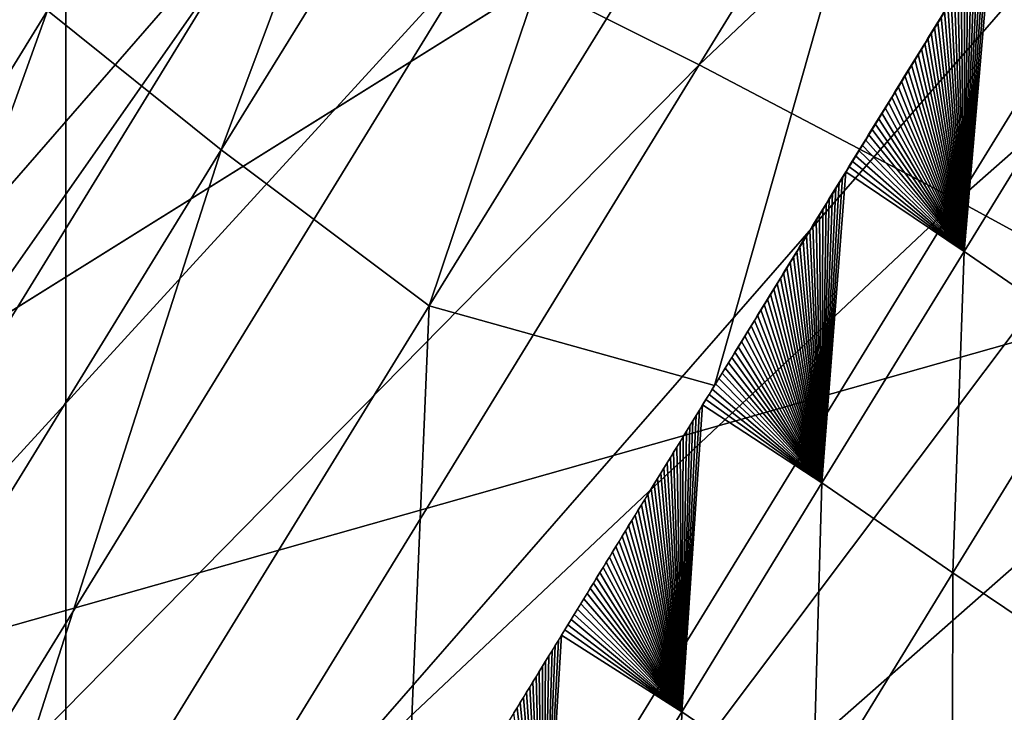
# Model space of a CAD drawing. Units: millimetres. Extents: x -580 to 650, y -100 to 100.
# Drawn here: x -11 to -11, y -3 to -3 of the extents above; entities that cross this region are included whole.
import ezdxf

# ---------------------------------------------------------------- set-up
doc = ezdxf.new("R2010")
doc.units = ezdxf.units.MM
doc.header["$LTSCALE"] = 13.670324
for name, color, linetype in [('1017', 7, 'CONTINUOUS'), ('1177', 7, 'CONTINUOUS'), ('1179', 7, 'CONTINUOUS'), ('1241', 7, 'CONTINUOUS'), ('1558', 7, 'CONTINUOUS'), ('1561', 7, 'CONTINUOUS'), ('25', 7, 'CONTINUOUS'), ('274', 7, 'CONTINUOUS'), ('281', 7, 'CONTINUOUS'), ('363', 7, 'CONTINUOUS'), ('3775', 7, 'CONTINUOUS'), ('3778', 7, 'CONTINUOUS'), ('38', 7, 'CONTINUOUS'), ('3943', 7, 'CONTINUOUS'), ('3982', 7, 'CONTINUOUS'), ('4332', 7, 'CONTINUOUS'), ('4335', 7, 'CONTINUOUS'), ('441', 7, 'CONTINUOUS'), ('4528', 7, 'CONTINUOUS'), ('4531', 7, 'CONTINUOUS'), ('4569', 7, 'CONTINUOUS'), ('4576', 7, 'CONTINUOUS'), ('501', 7, 'CONTINUOUS'), ('502', 7, 'CONTINUOUS'), ('508', 7, 'CONTINUOUS'), ('780', 7, 'CONTINUOUS'), ('809', 7, 'CONTINUOUS'), ('924', 7, 'CONTINUOUS'), ('927', 7, 'CONTINUOUS'), ('929', 7, 'CONTINUOUS')]:
    doc.layers.add(name, color=color, linetype=linetype)

msp = doc.modelspace()

# ---------------------------------------------------------------- linework, layer by layer
at = {"layer": '1017', "linetype": 'CONTINUOUS'}
for points in [[(-11.48518, -5, 786.6), (-11.03844, -5, 786.63956), (-8.39867, -1.32164, 786.6), (-11.48518, -5, 786.6)], [(-8.39867, -1.32164, 786.6), (-11.03844, -5, 786.63956), (-7.95894, -1.69061, 786.71418), (-8.39867, -1.32164, 786.6)], [(-11.03844, -5, 786.63956), (-10.62588, -5, 786.75216), (-7.95894, -1.69061, 786.71418), (-11.03844, -5, 786.63956)]]:
    msp.add_3dface(points, dxfattribs=at)
at = {"layer": '1177', "linetype": 'CONTINUOUS'}
for points in [[(-11.66902, -2.61874, 787.16316), (-11.72022, -2.71266, 787.13732), (-10.62208, -1.03758, 787.52597), (-11.66902, -2.61874, 787.16316)], [(-10.62208, -1.03758, 787.52597), (-11.72022, -2.71266, 787.13732), (-10.37267, -1.24685, 787.03892), (-10.62208, -1.03758, 787.52597)], [(-13.63726, -5, 787.13524), (-13.35355, -5, 786.92408), (-10.37267, -1.24685, 787.03892), (-13.63726, -5, 787.13524)], [(-11.72022, -2.71266, 787.13732), (-13.63726, -5, 787.13524), (-10.37267, -1.24685, 787.03892), (-11.72022, -2.71266, 787.13732)], [(-13.35355, -5, 786.92408), (-12.99862, -5, 786.75269), (-10.37267, -1.24685, 787.03892), (-13.35355, -5, 786.92408)], [(-10.37267, -1.24685, 787.03892), (-12.99862, -5, 786.75269), (-9.99937, -1.56009, 786.71373), (-10.37267, -1.24685, 787.03892)], [(-12.99862, -5, 786.75269), (-12.58436, -5, 786.63951), (-9.99937, -1.56009, 786.71373), (-12.99862, -5, 786.75269)], [(-12.58436, -5, 786.63951), (-12.13789, -5, 786.6), (-9.99937, -1.56009, 786.71373), (-12.58436, -5, 786.63951)], [(-12.13789, -5, 786.6), (-9.56048, -1.92836, 786.6), (-9.99937, -1.56009, 786.71373), (-12.13789, -5, 786.6)]]:
    msp.add_3dface(points, dxfattribs=at)
at = {"layer": '1179', "linetype": 'CONTINUOUS'}
for points in [[(-11.48518, -5, 786.6), (-8.39867, -1.32164, 786.6), (-9.56048, -1.92836, 786.6), (-11.48518, -5, 786.6)], [(-12.13789, -5, 786.6), (-11.48518, -5, 786.6), (-9.56048, -1.92836, 786.6), (-12.13789, -5, 786.6)]]:
    msp.add_3dface(points, dxfattribs=at)
at = {"layer": '1241', "linetype": 'CONTINUOUS'}
for points in [[(-15.89373, 33.00363, 781.3), (-8.15109, 35.71288, 781.3), (-15.89356, -33.00371, 781.3), (-15.89373, 33.00363, 781.3)], [(-15.89356, -33.00371, 781.3), (-8.15109, 35.71288, 781.3), (-8.15092, -35.71292, 781.3), (-15.89356, -33.00371, 781.3)]]:
    msp.add_3dface(points, dxfattribs=at)
at = {"layer": '1558', "linetype": 'CONTINUOUS'}
for points in [[(-11.4043, 19.76958, 791.3), (-9.86038, -20.62712, 791.3), (-9.86044, 20.62707, 791.3), (-11.4043, 19.76958, 791.3)], [(-13.1452, 19.47253, 791.3), (-11.40424, -19.7696, 791.3), (-11.4043, 19.76958, 791.3), (-13.1452, 19.47253, 791.3)], [(-11.40424, -19.7696, 791.3), (-9.86038, -20.62712, 791.3), (-11.4043, 19.76958, 791.3), (-11.40424, -19.7696, 791.3)], [(-13.1452, -19.47253, 791.3), (-11.40424, -19.7696, 791.3), (-13.1452, 19.47253, 791.3), (-13.1452, -19.47253, 791.3)]]:
    msp.add_3dface(points, dxfattribs=at)
at = {"layer": '1561', "linetype": 'CONTINUOUS'}
for points in [[(-10.70955, -0.96418, 789.8), (-10.39904, -0.34592, 789.8), (-11.49541, -19.73849, 789.8), (-10.70955, -0.96418, 789.8)], [(-11.49541, -19.73849, 789.8), (-10.39904, -0.34592, 789.8), (-10.01281, -20.50938, 789.8), (-11.49541, -19.73849, 789.8)], [(-11.65865, -2.41533, 789.8), (-10.70955, -0.96418, 789.8), (-11.49541, -19.73849, 789.8), (-11.65865, -2.41533, 789.8)]]:
    msp.add_3dface(points, dxfattribs=at)
at = {"layer": '25', "linetype": 'CONTINUOUS'}
for points in [[(31.22054, 0, 800.3), (-31.22054, 0, 800.3), (-30.43783, -6.94697, 800.3), (31.22054, 0, 800.3)], [(31.22054, 0, 800.3), (-30.43783, -6.94697, 800.3), (30.43781, -6.94706, 800.3), (31.22054, 0, 800.3)]]:
    msp.add_3dface(points, dxfattribs=at)
at = {"layer": '274', "linetype": 'CONTINUOUS'}
for points in [[(-11.0007, -2.51104, 793.23282), (-10.32482, -2.0887, 792.8), (-11.71325, -2.95629, 792.8), (-11.0007, -2.51104, 793.23282)], [(-11.71325, -2.95629, 793.6929), (-11.0007, -2.51104, 793.23282), (-11.71325, -2.95629, 792.8), (-11.71325, -2.95629, 793.6929)]]:
    msp.add_3dface(points, dxfattribs=at)
at = {"layer": '281', "linetype": 'CONTINUOUS'}
msp.add_3dface([(-11.71325, -2.95629, 793.6929), (-12.46421, -1.75452, 793.98535), (-11.0007, -2.51104, 793.23282), (-11.71325, -2.95629, 793.6929)], dxfattribs=at)
at = {"layer": '363', "linetype": 'CONTINUOUS'}
for points in [[(-15.07071, -2.23351, 796.9), (-13.92047, -6.19156, 796.9), (-8.89498, -1.37088, 793.29997), (-15.07071, -2.23351, 796.9)], [(-8.89498, -1.37088, 793.29997), (-13.92047, -6.19156, 796.9), (-8.21272, -3.6812, 793.29997), (-8.89498, -1.37088, 793.29997)]]:
    msp.add_3dface(points, dxfattribs=at)
at = {"layer": '3775', "linetype": 'CONTINUOUS'}
for points in [[(0, -30, 3.2), (-534.75, 0, 3.2), (-535.36776, -4.29653, 3.2), (0, -30, 3.2)], [(-534.75, 0, 3.2), (0, -30, 3.2), (-14.3896, -14.38964, 3.2), (-534.75, 0, 3.2)]]:
    msp.add_3dface(points, dxfattribs=at)
at = {"layer": '3778', "linetype": 'CONTINUOUS'}
for points in [[(-9.1112, 12.229, 2), (-260.02335, -14, 2), (-6.04669, 14, 2), (-9.1112, 12.229, 2)], [(-6.04669, 14, 2), (-260.02335, -14, 2), (-260.02335, 14, 2), (-6.04669, 14, 2)], [(-11.68474, 9.79946, 2), (-260.02335, -14, 2), (-9.1112, 12.229, 2), (-11.68474, 9.79946, 2)]]:
    msp.add_3dface(points, dxfattribs=at)
at = {"layer": '38', "linetype": 'CONTINUOUS'}
for points in [[(-16.37673, 30.36532, 799.025), (-9.14697, 33.26534, 799.025), (-16.37673, -30.36532, 799.025), (-16.37673, 30.36532, 799.025)], [(-16.37673, -30.36532, 799.025), (-9.14697, 33.26534, 799.025), (-9.14708, -33.26531, 799.025), (-16.37673, -30.36532, 799.025)]]:
    msp.add_3dface(points, dxfattribs=at)
at = {"layer": '3943', "linetype": 'CONTINUOUS'}
for points in [[(-11.5, -4.5, 1.2), (-11.5, 4.5, 1.2), (-9.67972, -1.39067, 1.2), (-11.5, -4.5, 1.2)], [(-9.04061, -2.64499, 1.2), (-11.5, -4.5, 1.2), (-9.67972, -1.39067, 1.2), (-9.04061, -2.64499, 1.2)], [(-8.045, -3.6406, 1.2), (-11.5, -4.5, 1.2), (-9.04061, -2.64499, 1.2), (-8.045, -3.6406, 1.2)]]:
    msp.add_3dface(points, dxfattribs=at)
at = {"layer": '3982', "linetype": 'CONTINUOUS'}
for points in [[(-3.60968, 0, 8.59483), (-20.13419, 0, 3.7631), (-19.44814, -5.21111, 3.7631), (-3.60968, 0, 8.59483)], [(-3.54032, -0.70421, 8.59483), (-3.60968, 0, 8.59483), (-19.44814, -5.21111, 3.7631), (-3.54032, -0.70421, 8.59483)], [(-3.33491, -1.38136, 8.59483), (-3.54032, -0.70421, 8.59483), (-19.44814, -5.21111, 3.7631), (-3.33491, -1.38136, 8.59483)], [(-17.43672, -10.0671, 3.7631), (-3.33491, -1.38136, 8.59483), (-19.44814, -5.21111, 3.7631), (-17.43672, -10.0671, 3.7631)], [(-3.00134, -2.00543, 8.59483), (-3.33491, -1.38136, 8.59483), (-17.43672, -10.0671, 3.7631), (-3.00134, -2.00543, 8.59483)], [(-14.23703, -14.23702, 3.7631), (-3.00134, -2.00543, 8.59483), (-17.43672, -10.0671, 3.7631), (-14.23703, -14.23702, 3.7631)], [(-2.55243, -2.55243, 8.59483), (-3.00134, -2.00543, 8.59483), (-14.23703, -14.23702, 3.7631), (-2.55243, -2.55243, 8.59483)], [(-10.0671, -17.43672, 3.7631), (-2.55243, -2.55243, 8.59483), (-14.23703, -14.23702, 3.7631), (-10.0671, -17.43672, 3.7631)]]:
    msp.add_3dface(points, dxfattribs=at)
at = {"layer": '4332', "linetype": 'CONTINUOUS'}
for points in [[(0, -19.1, -20), (-490.22917, -19.1, -20), (0, 19.1, -20), (0, -19.1, -20)], [(-490.22917, -19.1, -20), (-475.09168, -6.06768, -20), (0, 19.1, -20), (-490.22917, -19.1, -20)], [(-475.09168, -6.06768, -20), (-473.43238, -4.4084, -20), (0, 19.1, -20), (-475.09168, -6.06768, -20)], [(-473.43238, -4.4084, -20), (-472.36711, -2.31772, -20), (0, 19.1, -20), (-473.43238, -4.4084, -20)]]:
    msp.add_3dface(points, dxfattribs=at)
at = {"layer": '4335', "linetype": 'CONTINUOUS'}
for points in [[(-519.5, 19.1, -18.8), (-477.18243, 7.13294, -18.8), (-2.25, -19.1, -18.8), (-519.5, 19.1, -18.8)], [(-2.25, 19.1, -18.8), (-519.5, 19.1, -18.8), (-2.25, -19.1, -18.8), (-2.25, 19.1, -18.8)], [(-477.18243, 7.13294, -18.8), (-475.09168, 6.06768, -18.8), (-2.25, -19.1, -18.8), (-477.18243, 7.13294, -18.8)], [(-475.09168, 6.06768, -18.8), (-473.43238, 4.4084, -18.8), (-2.25, -19.1, -18.8), (-475.09168, 6.06768, -18.8)], [(-473.43238, 4.4084, -18.8), (-472.36711, 2.31772, -18.8), (-2.25, -19.1, -18.8), (-473.43238, 4.4084, -18.8)], [(-472.36711, 2.31772, -18.8), (-472, 0, -18.8), (-2.25, -19.1, -18.8), (-472.36711, 2.31772, -18.8)], [(-472, 0, -18.8), (-472.36712, -2.31777, -18.8), (-2.25, -19.1, -18.8), (-472, 0, -18.8)], [(-472.36712, -2.31777, -18.8), (-473.43243, -4.40846, -18.8), (-2.25, -19.1, -18.8), (-472.36712, -2.31777, -18.8)]]:
    msp.add_3dface(points, dxfattribs=at)
at = {"layer": '441', "linetype": 'CONTINUOUS'}
for points in [[(-14.7218, 0.34872, 792.5), (-15.47577, 2.12145, 792.5), (-8.3908, -9.78299, 792.5), (-14.7218, 0.34872, 792.5)], [(-8.3908, -9.78299, 792.5), (-15.47577, 2.12145, 792.5), (-7.1168, -11.82182, 792.5), (-8.3908, -9.78299, 792.5)], [(-7.1168, -11.82182, 792.5), (-15.47577, 2.12145, 792.5), (-6.86239, -11.66285, 792.5), (-7.1168, -11.82182, 792.5)], [(-14.70368, 0.14352, 792.5), (-14.7218, 0.34872, 792.5), (-8.56041, -9.88898, 792.5), (-14.70368, 0.14352, 792.5)], [(-8.56041, -9.88898, 792.5), (-14.7218, 0.34872, 792.5), (-8.3908, -9.78299, 792.5), (-8.56041, -9.88898, 792.5)], [(-14.7007, -0.06247, 792.5), (-14.70368, 0.14352, 792.5), (-8.56041, -9.88898, 792.5), (-14.7007, -0.06247, 792.5)]]:
    msp.add_3dface(points, dxfattribs=at)
at = {"layer": '4528', "linetype": 'CONTINUOUS'}
for points in [[(-6.80662, 0, 817.03634), (-13.02233, 0, 815.07791), (-13.23045, -3.01976, 814.84736), (-6.80662, 0, 817.03634)], [(-6.65624, -1.51924, 817.03177), (-6.80662, 0, 817.03634), (-13.23045, -3.01976, 814.84736), (-6.65624, -1.51924, 817.03177)], [(-12.22677, -5.8881, 814.84736), (-6.65624, -1.51924, 817.03177), (-13.23045, -3.01976, 814.84736), (-12.22677, -5.8881, 814.84736)], [(-6.15129, -2.96231, 817.03177), (-6.65624, -1.51924, 817.03177), (-12.22677, -5.8881, 814.84736), (-6.15129, -2.96231, 817.03177)], [(-10.61, -8.46119, 814.84736), (-6.15129, -2.96231, 817.03177), (-12.22677, -5.8881, 814.84736), (-10.61, -8.46119, 814.84736)]]:
    msp.add_3dface(points, dxfattribs=at)
at = {"layer": '4531', "linetype": 'CONTINUOUS'}
for points in [[(30, 0, 800.8), (29.12822, -7.17961, 800.8), (-30, 0, 800.8), (30, 0, 800.8)], [(29.12822, -7.17961, 800.8), (-29.12824, -7.17954, 800.8), (-30, 0, 800.8), (29.12822, -7.17961, 800.8)]]:
    msp.add_3dface(points, dxfattribs=at)
at = {"layer": '4569', "linetype": 'CONTINUOUS'}
for points in [[(-10.87658, -2.63174, 787.15673), (-10.94961, -2.75026, 787.16848), (-10.93594, -2.59059, 787.20814), (-10.87658, -2.63174, 787.15673)], [(-10.93594, -2.59059, 787.20814), (-10.94961, -2.75026, 787.16848), (-10.93762, -2.59332, 787.20841), (-10.93594, -2.59059, 787.20814)], [(-10.93762, -2.59332, 787.20841), (-10.94961, -2.75026, 787.16848), (-10.93931, -2.59604, 787.20868), (-10.93762, -2.59332, 787.20841)], [(-10.93931, -2.59604, 787.20868), (-10.94961, -2.75026, 787.16848), (-10.94099, -2.59877, 787.20895), (-10.93931, -2.59604, 787.20868)], [(-10.94099, -2.59877, 787.20895), (-10.94961, -2.75026, 787.16848), (-10.94267, -2.6015, 787.20922), (-10.94099, -2.59877, 787.20895)], [(-10.94267, -2.6015, 787.20922), (-10.94961, -2.75026, 787.16848), (-10.94436, -2.60422, 787.20949), (-10.94267, -2.6015, 787.20922)], [(-10.94436, -2.60422, 787.20949), (-10.94961, -2.75026, 787.16848), (-10.94604, -2.60694, 787.20976), (-10.94436, -2.60422, 787.20949)], [(-10.94604, -2.60694, 787.20976), (-10.94961, -2.75026, 787.16848), (-10.94772, -2.60967, 787.21003), (-10.94604, -2.60694, 787.20976)], [(-10.94772, -2.60967, 787.21003), (-10.94961, -2.75026, 787.16848), (-10.9494, -2.61239, 787.2103), (-10.94772, -2.60967, 787.21003)], [(-10.95108, -2.61511, 787.21057), (-10.94961, -2.75026, 787.16848), (-10.95276, -2.61784, 787.21084), (-10.95108, -2.61511, 787.21057)], [(-10.9494, -2.61239, 787.2103), (-10.94961, -2.75026, 787.16848), (-10.95108, -2.61511, 787.21057), (-10.9494, -2.61239, 787.2103)], [(-10.95444, -2.62056, 787.21111), (-10.94961, -2.75026, 787.16848), (-10.95612, -2.62328, 787.21138), (-10.95444, -2.62056, 787.21111)], [(-10.95276, -2.61784, 787.21084), (-10.94961, -2.75026, 787.16848), (-10.95444, -2.62056, 787.21111), (-10.95276, -2.61784, 787.21084)], [(-10.9578, -2.626, 787.21165), (-10.94961, -2.75026, 787.16848), (-10.95947, -2.62871, 787.21192), (-10.9578, -2.626, 787.21165)], [(-10.95612, -2.62328, 787.21138), (-10.94961, -2.75026, 787.16848), (-10.9578, -2.626, 787.21165), (-10.95612, -2.62328, 787.21138)], [(-10.95947, -2.62871, 787.21192), (-10.94961, -2.75026, 787.16848), (-10.96115, -2.63143, 787.21218), (-10.95947, -2.62871, 787.21192)], [(-10.96283, -2.63415, 787.21245), (-10.94961, -2.75026, 787.16848), (-10.9645, -2.63687, 787.21272), (-10.96283, -2.63415, 787.21245)], [(-10.96115, -2.63143, 787.21218), (-10.94961, -2.75026, 787.16848), (-10.96283, -2.63415, 787.21245), (-10.96115, -2.63143, 787.21218)], [(-10.94961, -2.75026, 787.16848), (-10.87658, -2.63174, 787.15673), (-10.8833, -2.79583, 787.1185), (-10.94961, -2.75026, 787.16848)], [(-10.96617, -2.63958, 787.21299), (-10.94961, -2.75026, 787.16848), (-10.96785, -2.6423, 787.21326), (-10.96617, -2.63958, 787.21299)], [(-10.9645, -2.63687, 787.21272), (-10.94961, -2.75026, 787.16848), (-10.96617, -2.63958, 787.21299), (-10.9645, -2.63687, 787.21272)], [(-10.96952, -2.64502, 787.21353), (-10.94961, -2.75026, 787.16848), (-10.97119, -2.64773, 787.2138), (-10.96952, -2.64502, 787.21353)], [(-10.96785, -2.6423, 787.21326), (-10.94961, -2.75026, 787.16848), (-10.96952, -2.64502, 787.21353), (-10.96785, -2.6423, 787.21326)], [(-10.97287, -2.65044, 787.21407), (-10.94961, -2.75026, 787.16848), (-10.97454, -2.65316, 787.21434), (-10.97287, -2.65044, 787.21407)], [(-10.97119, -2.64773, 787.2138), (-10.94961, -2.75026, 787.16848), (-10.97287, -2.65044, 787.21407), (-10.97119, -2.64773, 787.2138)], [(-10.97621, -2.65587, 787.21461), (-10.94961, -2.75026, 787.16848), (-10.97788, -2.65858, 787.21488), (-10.97621, -2.65587, 787.21461)], [(-10.97454, -2.65316, 787.21434), (-10.94961, -2.75026, 787.16848), (-10.97621, -2.65587, 787.21461), (-10.97454, -2.65316, 787.21434)], [(-10.97788, -2.65858, 787.21488), (-10.94961, -2.75026, 787.16848), (-10.97955, -2.66129, 787.21515), (-10.97788, -2.65858, 787.21488)], [(-10.98122, -2.664, 787.21542), (-10.94961, -2.75026, 787.16848), (-10.98288, -2.66671, 787.21569), (-10.98122, -2.664, 787.21542)], [(-10.97955, -2.66129, 787.21515), (-10.94961, -2.75026, 787.16848), (-10.98122, -2.664, 787.21542), (-10.97955, -2.66129, 787.21515)], [(-10.98455, -2.66942, 787.21596), (-10.94961, -2.75026, 787.16848), (-10.98622, -2.67213, 787.21622), (-10.98455, -2.66942, 787.21596)], [(-10.98288, -2.66671, 787.21569), (-10.94961, -2.75026, 787.16848), (-10.98455, -2.66942, 787.21596), (-10.98288, -2.66671, 787.21569)], [(-10.98789, -2.67484, 787.21649), (-10.94961, -2.75026, 787.16848), (-10.98955, -2.67754, 787.21676), (-10.98789, -2.67484, 787.21649)], [(-10.98622, -2.67213, 787.21622), (-10.94961, -2.75026, 787.16848), (-10.98789, -2.67484, 787.21649), (-10.98622, -2.67213, 787.21622)], [(-10.99122, -2.68025, 787.21703), (-10.94961, -2.75026, 787.16848), (-10.99288, -2.68296, 787.2173), (-10.99122, -2.68025, 787.21703)], [(-10.98955, -2.67754, 787.21676), (-10.94961, -2.75026, 787.16848), (-10.99122, -2.68025, 787.21703), (-10.98955, -2.67754, 787.21676)], [(-10.99454, -2.68566, 787.21757), (-10.94961, -2.75026, 787.16848), (-10.99621, -2.68837, 787.21784), (-10.99454, -2.68566, 787.21757)], [(-10.99288, -2.68296, 787.2173), (-10.94961, -2.75026, 787.16848), (-10.99454, -2.68566, 787.21757), (-10.99288, -2.68296, 787.2173)], [(-10.99621, -2.68837, 787.21784), (-10.94961, -2.75026, 787.16848), (-10.99787, -2.69107, 787.21811), (-10.99621, -2.68837, 787.21784)], [(-10.99953, -2.69377, 787.21838), (-10.94961, -2.75026, 787.16848), (-11.00119, -2.69647, 787.21865), (-10.99953, -2.69377, 787.21838)], [(-10.99787, -2.69107, 787.21811), (-10.94961, -2.75026, 787.16848), (-10.99953, -2.69377, 787.21838), (-10.99787, -2.69107, 787.21811)], [(-11.00286, -2.69918, 787.21891), (-10.94961, -2.75026, 787.16848), (-11.00452, -2.70188, 787.21918), (-11.00286, -2.69918, 787.21891)], [(-11.00119, -2.69647, 787.21865), (-10.94961, -2.75026, 787.16848), (-11.00286, -2.69918, 787.21891), (-11.00119, -2.69647, 787.21865)], [(-11.00618, -2.70458, 787.21945), (-10.94961, -2.75026, 787.16848), (-11.00783, -2.70728, 787.21972), (-11.00618, -2.70458, 787.21945)], [(-11.00452, -2.70188, 787.21918), (-10.94961, -2.75026, 787.16848), (-11.00618, -2.70458, 787.21945), (-11.00452, -2.70188, 787.21918)], [(-10.94961, -2.75026, 787.16848), (-11.02154, -2.8675, 787.18015), (-11.00949, -2.70998, 787.21999), (-10.94961, -2.75026, 787.16848)], [(-11.00949, -2.70998, 787.21999), (-11.02154, -2.8675, 787.18015), (-11.01115, -2.71267, 787.22026), (-11.00949, -2.70998, 787.21999)], [(-11.00783, -2.70728, 787.21972), (-10.94961, -2.75026, 787.16848), (-11.00949, -2.70998, 787.21999), (-11.00783, -2.70728, 787.21972)], [(-11.01115, -2.71267, 787.22026), (-11.02154, -2.8675, 787.18015), (-11.01281, -2.71537, 787.22053), (-11.01115, -2.71267, 787.22026)], [(-11.01281, -2.71537, 787.22053), (-11.02154, -2.8675, 787.18015), (-11.01446, -2.71807, 787.22079), (-11.01281, -2.71537, 787.22053)], [(-11.01446, -2.71807, 787.22079), (-11.02154, -2.8675, 787.18015), (-11.01612, -2.72076, 787.22106), (-11.01446, -2.71807, 787.22079)], [(-11.01612, -2.72076, 787.22106), (-11.02154, -2.8675, 787.18015), (-11.01778, -2.72346, 787.22133), (-11.01612, -2.72076, 787.22106)], [(-11.01778, -2.72346, 787.22133), (-11.02154, -2.8675, 787.18015), (-11.01943, -2.72615, 787.2216), (-11.01778, -2.72346, 787.22133)], [(-11.02109, -2.72885, 787.22187), (-11.02154, -2.8675, 787.18015), (-11.02274, -2.73154, 787.22214), (-11.02109, -2.72885, 787.22187)], [(-11.01943, -2.72615, 787.2216), (-11.02154, -2.8675, 787.18015), (-11.02109, -2.72885, 787.22187), (-11.01943, -2.72615, 787.2216)], [(-11.02439, -2.73423, 787.2224), (-11.02154, -2.8675, 787.18015), (-11.02605, -2.73693, 787.22267), (-11.02439, -2.73423, 787.2224)], [(-11.02274, -2.73154, 787.22214), (-11.02154, -2.8675, 787.18015), (-11.02439, -2.73423, 787.2224), (-11.02274, -2.73154, 787.22214)], [(-11.0277, -2.73962, 787.22294), (-11.02154, -2.8675, 787.18015), (-11.02935, -2.74231, 787.22321), (-11.0277, -2.73962, 787.22294)], [(-11.02605, -2.73693, 787.22267), (-11.02154, -2.8675, 787.18015), (-11.0277, -2.73962, 787.22294), (-11.02605, -2.73693, 787.22267)], [(-11.031, -2.745, 787.22348), (-11.02154, -2.8675, 787.18015), (-11.03265, -2.74769, 787.22374), (-11.031, -2.745, 787.22348)], [(-11.02935, -2.74231, 787.22321), (-11.02154, -2.8675, 787.18015), (-11.031, -2.745, 787.22348), (-11.02935, -2.74231, 787.22321)], [(-11.0343, -2.75038, 787.22401), (-11.02154, -2.8675, 787.18015), (-11.03595, -2.75306, 787.22428), (-11.0343, -2.75038, 787.22401)], [(-11.03265, -2.74769, 787.22374), (-11.02154, -2.8675, 787.18015), (-11.0343, -2.75038, 787.22401), (-11.03265, -2.74769, 787.22374)], [(-11.02154, -2.8675, 787.18015), (-10.94961, -2.75026, 787.16848), (-10.95519, -2.91299, 787.13015), (-11.02154, -2.8675, 787.18015)], [(-10.95519, -2.91299, 787.13015), (-10.94961, -2.75026, 787.16848), (-10.8833, -2.79583, 787.1185), (-10.95519, -2.91299, 787.13015)], [(-11.03595, -2.75306, 787.22428), (-11.02154, -2.8675, 787.18015), (-11.0376, -2.75575, 787.22455), (-11.03595, -2.75306, 787.22428)], [(-11.03925, -2.75844, 787.22482), (-11.02154, -2.8675, 787.18015), (-11.04089, -2.76112, 787.22508), (-11.03925, -2.75844, 787.22482)], [(-11.0376, -2.75575, 787.22455), (-11.02154, -2.8675, 787.18015), (-11.03925, -2.75844, 787.22482), (-11.0376, -2.75575, 787.22455)], [(-11.04254, -2.76381, 787.22535), (-11.02154, -2.8675, 787.18015), (-11.04419, -2.76649, 787.22562), (-11.04254, -2.76381, 787.22535)], [(-11.04089, -2.76112, 787.22508), (-11.02154, -2.8675, 787.18015), (-11.04254, -2.76381, 787.22535), (-11.04089, -2.76112, 787.22508)], [(-11.04583, -2.76917, 787.22589), (-11.02154, -2.8675, 787.18015), (-11.04748, -2.77186, 787.22615), (-11.04583, -2.76917, 787.22589)], [(-11.04419, -2.76649, 787.22562), (-11.02154, -2.8675, 787.18015), (-11.04583, -2.76917, 787.22589), (-11.04419, -2.76649, 787.22562)], [(-11.04912, -2.77454, 787.22642), (-11.02154, -2.8675, 787.18015), (-11.05077, -2.77722, 787.22669), (-11.04912, -2.77454, 787.22642)], [(-11.04748, -2.77186, 787.22615), (-11.02154, -2.8675, 787.18015), (-11.04912, -2.77454, 787.22642), (-11.04748, -2.77186, 787.22615)], [(-11.05241, -2.7799, 787.22695), (-11.02154, -2.8675, 787.18015), (-11.05405, -2.78258, 787.22722), (-11.05241, -2.7799, 787.22695)], [(-11.05077, -2.77722, 787.22669), (-11.02154, -2.8675, 787.18015), (-11.05241, -2.7799, 787.22695), (-11.05077, -2.77722, 787.22669)], [(-11.05569, -2.78526, 787.22749), (-11.02154, -2.8675, 787.18015), (-11.05734, -2.78794, 787.22775), (-11.05569, -2.78526, 787.22749)], [(-11.05405, -2.78258, 787.22722), (-11.02154, -2.8675, 787.18015), (-11.05569, -2.78526, 787.22749), (-11.05405, -2.78258, 787.22722)], [(-11.05734, -2.78794, 787.22775), (-11.02154, -2.8675, 787.18015), (-11.05898, -2.79062, 787.22802), (-11.05734, -2.78794, 787.22775)], [(-11.06062, -2.79329, 787.22829), (-11.02154, -2.8675, 787.18015), (-11.06226, -2.79597, 787.22855), (-11.06062, -2.79329, 787.22829)], [(-11.05898, -2.79062, 787.22802), (-11.02154, -2.8675, 787.18015), (-11.06062, -2.79329, 787.22829), (-11.05898, -2.79062, 787.22802)], [(-11.0639, -2.79864, 787.22882), (-11.02154, -2.8675, 787.18015), (-11.06554, -2.80132, 787.22909), (-11.0639, -2.79864, 787.22882)], [(-11.06226, -2.79597, 787.22855), (-11.02154, -2.8675, 787.18015), (-11.0639, -2.79864, 787.22882), (-11.06226, -2.79597, 787.22855)], [(-10.95519, -2.91299, 787.13015), (-10.8833, -2.79583, 787.1185), (-10.88466, -2.96058, 787.08473), (-10.95519, -2.91299, 787.13015)], [(-11.06718, -2.80399, 787.22935), (-11.02154, -2.8675, 787.18015), (-11.06881, -2.80667, 787.22962), (-11.06718, -2.80399, 787.22935)], [(-11.06554, -2.80132, 787.22909), (-11.02154, -2.8675, 787.18015), (-11.06718, -2.80399, 787.22935), (-11.06554, -2.80132, 787.22909)], [(-11.07045, -2.80934, 787.22989), (-11.02154, -2.8675, 787.18015), (-11.07209, -2.81201, 787.23015), (-11.07045, -2.80934, 787.22989)], [(-11.06881, -2.80667, 787.22962), (-11.02154, -2.8675, 787.18015), (-11.07045, -2.80934, 787.22989), (-11.06881, -2.80667, 787.22962)], [(-11.07373, -2.81468, 787.23042), (-11.02154, -2.8675, 787.18015), (-11.07536, -2.81735, 787.23068), (-11.07373, -2.81468, 787.23042)], [(-11.07209, -2.81201, 787.23015), (-11.02154, -2.8675, 787.18015), (-11.07373, -2.81468, 787.23042), (-11.07209, -2.81201, 787.23015)], [(-11.077, -2.82002, 787.23095), (-11.02154, -2.8675, 787.18015), (-11.07863, -2.82269, 787.23122), (-11.077, -2.82002, 787.23095)], [(-11.07536, -2.81735, 787.23068), (-11.02154, -2.8675, 787.18015), (-11.077, -2.82002, 787.23095), (-11.07536, -2.81735, 787.23068)], [(-11.08027, -2.82536, 787.23148), (-11.02154, -2.8675, 787.18015), (-11.0819, -2.82802, 787.23175), (-11.08027, -2.82536, 787.23148)], [(-11.07863, -2.82269, 787.23122), (-11.02154, -2.8675, 787.18015), (-11.08027, -2.82536, 787.23148), (-11.07863, -2.82269, 787.23122)], [(-11.02154, -2.8675, 787.18015), (-11.0925, -2.98336, 787.19164), (-11.0819, -2.82802, 787.23175), (-11.02154, -2.8675, 787.18015)], [(-11.0819, -2.82802, 787.23175), (-11.0925, -2.98336, 787.19164), (-11.08353, -2.83069, 787.23201), (-11.0819, -2.82802, 787.23175)], [(-11.08353, -2.83069, 787.23201), (-11.0925, -2.98336, 787.19164), (-11.08517, -2.83336, 787.23228), (-11.08353, -2.83069, 787.23201)], [(-11.08517, -2.83336, 787.23228), (-11.0925, -2.98336, 787.19164), (-11.0868, -2.83602, 787.23254), (-11.08517, -2.83336, 787.23228)], [(-11.0868, -2.83602, 787.23254), (-11.0925, -2.98336, 787.19164), (-11.08843, -2.83869, 787.23281), (-11.0868, -2.83602, 787.23254)], [(-11.08843, -2.83869, 787.23281), (-11.0925, -2.98336, 787.19164), (-11.09006, -2.84135, 787.23307), (-11.08843, -2.83869, 787.23281)], [(-11.09169, -2.84401, 787.23334), (-11.0925, -2.98336, 787.19164), (-11.09332, -2.84667, 787.2336), (-11.09169, -2.84401, 787.23334)], [(-11.09006, -2.84135, 787.23307), (-11.0925, -2.98336, 787.19164), (-11.09169, -2.84401, 787.23334), (-11.09006, -2.84135, 787.23307)], [(-11.09495, -2.84934, 787.23387), (-11.0925, -2.98336, 787.19164), (-11.09658, -2.852, 787.23413), (-11.09495, -2.84934, 787.23387)], [(-11.09332, -2.84667, 787.2336), (-11.0925, -2.98336, 787.19164), (-11.09495, -2.84934, 787.23387), (-11.09332, -2.84667, 787.2336)], [(-11.09821, -2.85466, 787.2344), (-11.0925, -2.98336, 787.19164), (-11.09984, -2.85731, 787.23466), (-11.09821, -2.85466, 787.2344)], [(-11.09658, -2.852, 787.23413), (-11.0925, -2.98336, 787.19164), (-11.09821, -2.85466, 787.2344), (-11.09658, -2.852, 787.23413)], [(-11.10147, -2.85997, 787.23492), (-11.0925, -2.98336, 787.19164), (-11.10309, -2.86263, 787.23519), (-11.10147, -2.85997, 787.23492)], [(-11.09984, -2.85731, 787.23466), (-11.0925, -2.98336, 787.19164), (-11.10147, -2.85997, 787.23492), (-11.09984, -2.85731, 787.23466)], [(-11.10472, -2.86529, 787.23545), (-11.0925, -2.98336, 787.19164), (-11.10635, -2.86794, 787.23572), (-11.10472, -2.86529, 787.23545)], [(-11.10309, -2.86263, 787.23519), (-11.0925, -2.98336, 787.19164), (-11.10472, -2.86529, 787.23545), (-11.10309, -2.86263, 787.23519)], [(-11.10635, -2.86794, 787.23572), (-11.0925, -2.98336, 787.19164), (-11.10797, -2.8706, 787.23598), (-11.10635, -2.86794, 787.23572)], [(-11.0925, -2.98336, 787.19164), (-11.02154, -2.8675, 787.18015), (-11.02614, -3.02882, 787.14162), (-11.0925, -2.98336, 787.19164)], [(-11.02614, -3.02882, 787.14162), (-11.02154, -2.8675, 787.18015), (-10.95519, -2.91299, 787.13015), (-11.02614, -3.02882, 787.14162)], [(-11.1096, -2.87325, 787.23624), (-11.0925, -2.98336, 787.19164), (-11.11122, -2.87591, 787.23651), (-11.1096, -2.87325, 787.23624)], [(-11.10797, -2.8706, 787.23598), (-11.0925, -2.98336, 787.19164), (-11.1096, -2.87325, 787.23624), (-11.10797, -2.8706, 787.23598)], [(-11.11285, -2.87856, 787.23677), (-11.0925, -2.98336, 787.19164), (-11.11447, -2.88121, 787.23704), (-11.11285, -2.87856, 787.23677)], [(-11.11122, -2.87591, 787.23651), (-11.0925, -2.98336, 787.19164), (-11.11285, -2.87856, 787.23677), (-11.11122, -2.87591, 787.23651)], [(-11.11609, -2.88386, 787.2373), (-11.0925, -2.98336, 787.19164), (-11.11772, -2.88651, 787.23756), (-11.11609, -2.88386, 787.2373)], [(-11.11447, -2.88121, 787.23704), (-11.0925, -2.98336, 787.19164), (-11.11609, -2.88386, 787.2373), (-11.11447, -2.88121, 787.23704)], [(-11.11934, -2.88916, 787.23782), (-11.0925, -2.98336, 787.19164), (-11.12096, -2.89181, 787.23809), (-11.11934, -2.88916, 787.23782)], [(-11.11772, -2.88651, 787.23756), (-11.0925, -2.98336, 787.19164), (-11.11934, -2.88916, 787.23782), (-11.11772, -2.88651, 787.23756)], [(-11.12258, -2.89446, 787.23835), (-11.0925, -2.98336, 787.19164), (-11.1242, -2.89711, 787.23861), (-11.12258, -2.89446, 787.23835)], [(-11.12096, -2.89181, 787.23809), (-11.0925, -2.98336, 787.19164), (-11.12258, -2.89446, 787.23835), (-11.12096, -2.89181, 787.23809)], [(-11.12582, -2.89975, 787.23888), (-11.0925, -2.98336, 787.19164), (-11.12744, -2.9024, 787.23914), (-11.12582, -2.89975, 787.23888)], [(-11.1242, -2.89711, 787.23861), (-11.0925, -2.98336, 787.19164), (-11.12582, -2.89975, 787.23888), (-11.1242, -2.89711, 787.23861)], [(-11.12906, -2.90504, 787.2394), (-11.0925, -2.98336, 787.19164), (-11.13068, -2.90769, 787.23966), (-11.12906, -2.90504, 787.2394)], [(-11.12744, -2.9024, 787.23914), (-11.0925, -2.98336, 787.19164), (-11.12906, -2.90504, 787.2394), (-11.12744, -2.9024, 787.23914)], [(-11.13068, -2.90769, 787.23966), (-11.0925, -2.98336, 787.19164), (-11.1323, -2.91033, 787.23992), (-11.13068, -2.90769, 787.23966)], [(-11.13392, -2.91297, 787.24019), (-11.0925, -2.98336, 787.19164), (-11.13553, -2.91561, 787.24045), (-11.13392, -2.91297, 787.24019)], [(-11.1323, -2.91033, 787.23992), (-11.0925, -2.98336, 787.19164), (-11.13392, -2.91297, 787.24019), (-11.1323, -2.91033, 787.23992)], [(-11.02614, -3.02882, 787.14162), (-10.95519, -2.91299, 787.13015), (-10.95561, -3.07638, 787.09619), (-11.02614, -3.02882, 787.14162)], [(-10.95561, -3.07638, 787.09619), (-10.95519, -2.91299, 787.13015), (-10.88466, -2.96058, 787.08473), (-10.95561, -3.07638, 787.09619)], [(-11.13715, -2.91826, 787.24071), (-11.0925, -2.98336, 787.19164), (-11.13877, -2.9209, 787.24097), (-11.13715, -2.91826, 787.24071)], [(-11.13553, -2.91561, 787.24045), (-11.0925, -2.98336, 787.19164), (-11.13715, -2.91826, 787.24071), (-11.13553, -2.91561, 787.24045)], [(-11.14038, -2.92354, 787.24123), (-11.0925, -2.98336, 787.19164), (-11.142, -2.92617, 787.24149), (-11.14038, -2.92354, 787.24123)], [(-11.13877, -2.9209, 787.24097), (-11.0925, -2.98336, 787.19164), (-11.14038, -2.92354, 787.24123), (-11.13877, -2.9209, 787.24097)], [(-11.14361, -2.92881, 787.24175), (-11.0925, -2.98336, 787.19164), (-11.14523, -2.93145, 787.24202), (-11.14361, -2.92881, 787.24175)], [(-11.142, -2.92617, 787.24149), (-11.0925, -2.98336, 787.19164), (-11.14361, -2.92881, 787.24175), (-11.142, -2.92617, 787.24149)], [(-11.14684, -2.93408, 787.24228), (-11.0925, -2.98336, 787.19164), (-11.14846, -2.93672, 787.24254), (-11.14684, -2.93408, 787.24228)], [(-11.14523, -2.93145, 787.24202), (-11.0925, -2.98336, 787.19164), (-11.14684, -2.93408, 787.24228), (-11.14523, -2.93145, 787.24202)], [(-11.15007, -2.93935, 787.2428), (-11.0925, -2.98336, 787.19164), (-11.15168, -2.94199, 787.24306), (-11.15007, -2.93935, 787.2428)], [(-11.14846, -2.93672, 787.24254), (-11.0925, -2.98336, 787.19164), (-11.15007, -2.93935, 787.2428), (-11.14846, -2.93672, 787.24254)], [(-11.0925, -2.98336, 787.19164), (-11.16261, -3.09772, 787.20285), (-11.15329, -2.94462, 787.24332), (-11.0925, -2.98336, 787.19164)], [(-11.15329, -2.94462, 787.24332), (-11.16261, -3.09772, 787.20285), (-11.15491, -2.94725, 787.24358), (-11.15329, -2.94462, 787.24332)], [(-11.15168, -2.94199, 787.24306), (-11.0925, -2.98336, 787.19164), (-11.15329, -2.94462, 787.24332), (-11.15168, -2.94199, 787.24306)], [(-11.15491, -2.94725, 787.24358), (-11.16261, -3.09772, 787.20285), (-11.15652, -2.94988, 787.24384), (-11.15491, -2.94725, 787.24358)], [(-11.15652, -2.94988, 787.24384), (-11.16261, -3.09772, 787.20285), (-11.15813, -2.95252, 787.2441), (-11.15652, -2.94988, 787.24384)], [(-11.15813, -2.95252, 787.2441), (-11.16261, -3.09772, 787.20285), (-11.15974, -2.95515, 787.24436), (-11.15813, -2.95252, 787.2441)], [(-11.16135, -2.95777, 787.24462), (-11.16261, -3.09772, 787.20285), (-11.16296, -2.9604, 787.24488), (-11.16135, -2.95777, 787.24462)], [(-11.15974, -2.95515, 787.24436), (-11.16261, -3.09772, 787.20285), (-11.16135, -2.95777, 787.24462), (-11.15974, -2.95515, 787.24436)], [(-11.16457, -2.96303, 787.24514), (-11.16261, -3.09772, 787.20285), (-11.16618, -2.96566, 787.24539), (-11.16457, -2.96303, 787.24514)], [(-11.16296, -2.9604, 787.24488), (-11.16261, -3.09772, 787.20285), (-11.16457, -2.96303, 787.24514), (-11.16296, -2.9604, 787.24488)], [(-10.95561, -3.07638, 787.09619), (-10.88466, -2.96058, 787.08473), (-10.88117, -3.12583, 787.05591), (-10.95561, -3.07638, 787.09619)], [(-11.16778, -2.96828, 787.24565), (-11.16261, -3.09772, 787.20285), (-11.16939, -2.97091, 787.24591), (-11.16778, -2.96828, 787.24565)], [(-11.16618, -2.96566, 787.24539), (-11.16261, -3.09772, 787.20285), (-11.16778, -2.96828, 787.24565), (-11.16618, -2.96566, 787.24539)], [(-11.171, -2.97353, 787.24617), (-11.16261, -3.09772, 787.20285), (-11.17261, -2.97615, 787.24643), (-11.171, -2.97353, 787.24617)], [(-11.16939, -2.97091, 787.24591), (-11.16261, -3.09772, 787.20285), (-11.171, -2.97353, 787.24617), (-11.16939, -2.97091, 787.24591)], [(-11.17421, -2.97878, 787.24669), (-11.16261, -3.09772, 787.20285), (-11.17582, -2.9814, 787.24695), (-11.17421, -2.97878, 787.24669)], [(-11.17261, -2.97615, 787.24643), (-11.16261, -3.09772, 787.20285), (-11.17421, -2.97878, 787.24669), (-11.17261, -2.97615, 787.24643)], [(-11.17582, -2.9814, 787.24695), (-11.16261, -3.09772, 787.20285), (-11.17742, -2.98402, 787.2472), (-11.17582, -2.9814, 787.24695)], [(-11.16261, -3.09772, 787.20285), (-11.0925, -2.98336, 787.19164), (-11.09628, -3.14321, 787.15283), (-11.16261, -3.09772, 787.20285)], [(-11.09628, -3.14321, 787.15283), (-11.0925, -2.98336, 787.19164), (-11.02614, -3.02882, 787.14162), (-11.09628, -3.14321, 787.15283)]]:
    msp.add_3dface(points, dxfattribs=at)
at = {"layer": '4576', "linetype": 'CONTINUOUS'}
for points in [[(-11.41346, -2.62837, 787.68069), (-11.12431, -2.15989, 787.63427), (-11.32549, -2.69888, 787.51012), (-11.41346, -2.62837, 787.68069)], [(-11.32549, -2.69888, 787.51012), (-11.12431, -2.15989, 787.63427), (-11.03666, -2.23107, 787.46382), (-11.32549, -2.69888, 787.51012)], [(-11.08372, -2.65586, 789.45637), (-10.79885, -2.19278, 789.41067), (-11.1962, -2.5996, 789.32884), (-11.08372, -2.65586, 789.45637)], [(-11.08372, -2.65586, 789.45637), (-10.669, -2.26279, 789.52705), (-10.79885, -2.19278, 789.41067), (-11.08372, -2.65586, 789.45637)], [(-11.32549, -2.69888, 787.51012), (-11.03666, -2.23107, 787.46382), (-11.22038, -2.77778, 787.36079), (-11.32549, -2.69888, 787.51012)], [(-11.22038, -2.77778, 787.36079), (-11.03666, -2.23107, 787.46382), (-10.932, -2.31083, 787.31463), (-11.22038, -2.77778, 787.36079)], [(-10.95292, -2.72444, 789.57253), (-10.669, -2.26279, 789.52705), (-11.08372, -2.65586, 789.45637), (-10.95292, -2.72444, 789.57253)], [(-10.95292, -2.72444, 789.57253), (-10.52229, -2.34492, 789.62704), (-10.669, -2.26279, 789.52705), (-10.95292, -2.72444, 789.57253)], [(-11.22038, -2.77778, 787.36079), (-10.932, -2.31083, 787.31463), (-11.07585, -2.81811, 787.23077), (-11.22038, -2.77778, 787.36079)], [(-11.07585, -2.81811, 787.23077), (-10.932, -2.31083, 787.31463), (-10.90951, -2.54786, 787.20394), (-11.07585, -2.81811, 787.23077)], [(-10.80519, -2.80498, 789.67228), (-10.52229, -2.34492, 789.62704), (-10.95292, -2.72444, 789.57253), (-10.80519, -2.80498, 789.67228)], [(-11.72239, -2.94157, 788.91101), (-11.37556, -2.51833, 789.03934), (-11.44632, -2.49191, 788.86756), (-11.72239, -2.94157, 788.91101)], [(-11.65256, -2.96958, 789.08288), (-11.37556, -2.51833, 789.03934), (-11.72239, -2.94157, 788.91101), (-11.65256, -2.96958, 789.08288)], [(-11.65256, -2.96958, 789.08288), (-11.29133, -2.55477, 789.19286), (-11.37556, -2.51833, 789.03934), (-11.65256, -2.96958, 789.08288)], [(-11.56929, -3.00762, 789.23648), (-11.29133, -2.55477, 789.19286), (-11.65256, -2.96958, 789.08288), (-11.56929, -3.00762, 789.23648)], [(-11.56929, -3.00762, 789.23648), (-11.1962, -2.5996, 789.32884), (-11.29133, -2.55477, 789.19286), (-11.56929, -3.00762, 789.23648)], [(-11.68605, -3.07156, 787.7236), (-11.48025, -2.5691, 787.86873), (-11.41346, -2.62837, 787.68069), (-11.68605, -3.07156, 787.7236)], [(-11.47513, -3.05405, 789.37253), (-11.1962, -2.5996, 789.32884), (-11.56929, -3.00762, 789.23648), (-11.47513, -3.05405, 789.37253)], [(-11.47513, -3.05405, 789.37253), (-11.08372, -2.65586, 789.45637), (-11.1962, -2.5996, 789.32884), (-11.47513, -3.05405, 789.37253)], [(-11.68605, -3.07156, 787.7236), (-11.41346, -2.62837, 787.68069), (-11.59806, -3.14186, 787.55296), (-11.68605, -3.07156, 787.7236)], [(-11.59806, -3.14186, 787.55296), (-11.41346, -2.62837, 787.68069), (-11.32549, -2.69888, 787.51012), (-11.59806, -3.14186, 787.55296)], [(-11.36369, -3.112, 789.50014), (-11.08372, -2.65586, 789.45637), (-11.47513, -3.05405, 789.37253), (-11.36369, -3.112, 789.50014)], [(-11.36369, -3.112, 789.50014), (-10.95292, -2.72444, 789.57253), (-11.08372, -2.65586, 789.45637), (-11.36369, -3.112, 789.50014)], [(-11.59806, -3.14186, 787.55296), (-11.32549, -2.69888, 787.51012), (-11.4931, -3.22082, 787.40358), (-11.59806, -3.14186, 787.55296)], [(-11.4931, -3.22082, 787.40358), (-11.32549, -2.69888, 787.51012), (-11.22038, -2.77778, 787.36079), (-11.4931, -3.22082, 787.40358)], [(-11.23401, -3.18238, 789.61637), (-10.95292, -2.72444, 789.57253), (-11.36369, -3.112, 789.50014), (-11.23401, -3.18238, 789.61637)], [(-11.23401, -3.18238, 789.61637), (-10.80519, -2.80498, 789.67228), (-10.95292, -2.72444, 789.57253), (-11.23401, -3.18238, 789.61637)], [(-11.4931, -3.22082, 787.40358), (-11.22038, -2.77778, 787.36079), (-11.23282, -3.07429, 787.25604), (-11.4931, -3.22082, 787.40358)], [(-11.23282, -3.07429, 787.25604), (-11.22038, -2.77778, 787.36079), (-11.07585, -2.81811, 787.23077), (-11.23282, -3.07429, 787.25604)], [(-11.08743, -3.26476, 789.71619), (-10.80519, -2.80498, 789.67228), (-11.23401, -3.18238, 789.61637), (-11.08743, -3.26476, 789.71619)], [(-11.08743, -3.26476, 789.71619), (-10.643, -2.89645, 789.75066), (-10.80519, -2.80498, 789.67228), (-11.08743, -3.26476, 789.71619)], [(-10.92643, -3.35808, 789.79462), (-10.643, -2.89645, 789.75066), (-11.08743, -3.26476, 789.71619), (-10.92643, -3.35808, 789.79462)]]:
    msp.add_3dface(points, dxfattribs=at)
at = {"layer": '501', "linetype": 'CONTINUOUS'}
for points in [[(-14.7007, -0.06247, 792.5), (-8.56041, -9.88898, 792.5), (-14.7007, -0.06247, 791.8), (-14.7007, -0.06247, 792.5)], [(-8.56041, -9.88898, 792.5), (-8.56041, -9.88898, 791.8), (-14.7007, -0.06247, 791.8), (-8.56041, -9.88898, 792.5)]]:
    msp.add_3dface(points, dxfattribs=at)
at = {"layer": '502', "linetype": 'CONTINUOUS'}
for points in [[(-14.7007, -0.06247, 791.8), (-8.47583, -12.19448, 791.8), (-14.82313, -0.82119, 791.8), (-14.7007, -0.06247, 791.8)], [(-8.56041, -9.88898, 791.8), (-8.47583, -12.19448, 791.8), (-14.7007, -0.06247, 791.8), (-8.56041, -9.88898, 791.8)], [(-10.22456, -9.39592, 791.8), (-12.92715, -5.07088, 791.8), (-14.82313, -0.82119, 791.8), (-10.22456, -9.39592, 791.8)], [(-9.61516, -10.37118, 791.8), (-10.22456, -9.39592, 791.8), (-14.82313, -0.82119, 791.8), (-9.61516, -10.37118, 791.8)], [(-8.47583, -12.19448, 791.8), (-9.61516, -10.37118, 791.8), (-14.82313, -0.82119, 791.8), (-8.47583, -12.19448, 791.8)]]:
    msp.add_3dface(points, dxfattribs=at)
at = {"layer": '508', "linetype": 'CONTINUOUS'}
for points in [[(-20.12511, -1.9997, 796.9), (-24.58143, 4.55557, 796.9), (-8.67423, -20.43521, 796.9), (-20.12511, -1.9997, 796.9)], [(-24.58143, 4.55557, 796.9), (-12.98431, -15.4741, 796.9), (-9.08433, -20.37758, 796.9), (-24.58143, 4.55557, 796.9)], [(-8.67423, -20.43521, 796.9), (-24.58143, 4.55557, 796.9), (-9.08433, -20.37758, 796.9), (-8.67423, -20.43521, 796.9)], [(-19.16015, -2.852, 796.9), (-20.12511, -1.9997, 796.9), (-4.80505, -21.67375, 796.9), (-19.16015, -2.852, 796.9)], [(-4.80505, -21.67375, 796.9), (-20.12511, -1.9997, 796.9), (-8.67423, -20.43521, 796.9), (-4.80505, -21.67375, 796.9)], [(-17.94234, -3.27022, 796.9), (-19.16015, -2.852, 796.9), (-4.80505, -21.67375, 796.9), (-17.94234, -3.27022, 796.9)]]:
    msp.add_3dface(points, dxfattribs=at)
at = {"layer": '780', "linetype": 'CONTINUOUS'}
for points in [[(-6.86239, -11.66285, 792.5), (-15.47577, 2.12145, 792.5), (-6.57058, -12.12983, 791.8), (-6.86239, -11.66285, 792.5)], [(-15.47577, 2.12145, 792.5), (-15.47577, 2.12145, 791.8), (-6.57058, -12.12983, 791.8), (-15.47577, 2.12145, 792.5)]]:
    msp.add_3dface(points, dxfattribs=at)
at = {"layer": '809', "linetype": 'CONTINUOUS'}
msp.add_3dface([(-10.32482, -2.0887, 792.8), (-13.23222, -0.52544, 792.8), (-11.71325, -2.95629, 792.8), (-10.32482, -2.0887, 792.8)], dxfattribs=at)
at = {"layer": '924', "linetype": 'CONTINUOUS'}
for points in [[(-16.85374, 2.43958, 791.42), (1.53953, 13.37212, 791.42), (-7.17939, -12.27584, 791.42), (-16.85374, 2.43958, 791.42)], [(-5.19551, -16.21748, 791.42), (-16.85374, 2.43958, 791.42), (-7.17939, -12.27584, 791.42), (-5.19551, -16.21748, 791.42)]]:
    msp.add_3dface(points, dxfattribs=at)
at = {"layer": '927', "linetype": 'CONTINUOUS'}
for points in [[(-16.85374, 2.43958, 791.42), (-5.19551, -16.21748, 791.42), (-16.85374, 2.43958, 791.8), (-16.85374, 2.43958, 791.42)], [(-16.85374, 2.43958, 791.8), (-5.19551, -16.21748, 791.42), (-5.19551, -16.21748, 791.8), (-16.85374, 2.43958, 791.8)]]:
    msp.add_3dface(points, dxfattribs=at)
at = {"layer": '929', "linetype": 'CONTINUOUS'}
for points in [[(-15.47577, 2.12145, 791.8), (-16.85374, 2.43958, 791.8), (-6.57058, -12.12983, 791.8), (-15.47577, 2.12145, 791.8)], [(-6.57058, -12.12983, 791.8), (-16.85374, 2.43958, 791.8), (-7.0567, -12.45773, 791.8), (-6.57058, -12.12983, 791.8)], [(-7.0567, -12.45773, 791.8), (-16.85374, 2.43958, 791.8), (-5.19551, -16.21748, 791.8), (-7.0567, -12.45773, 791.8)]]:
    msp.add_3dface(points, dxfattribs=at)

doc.saveas('drawing.dxf')
